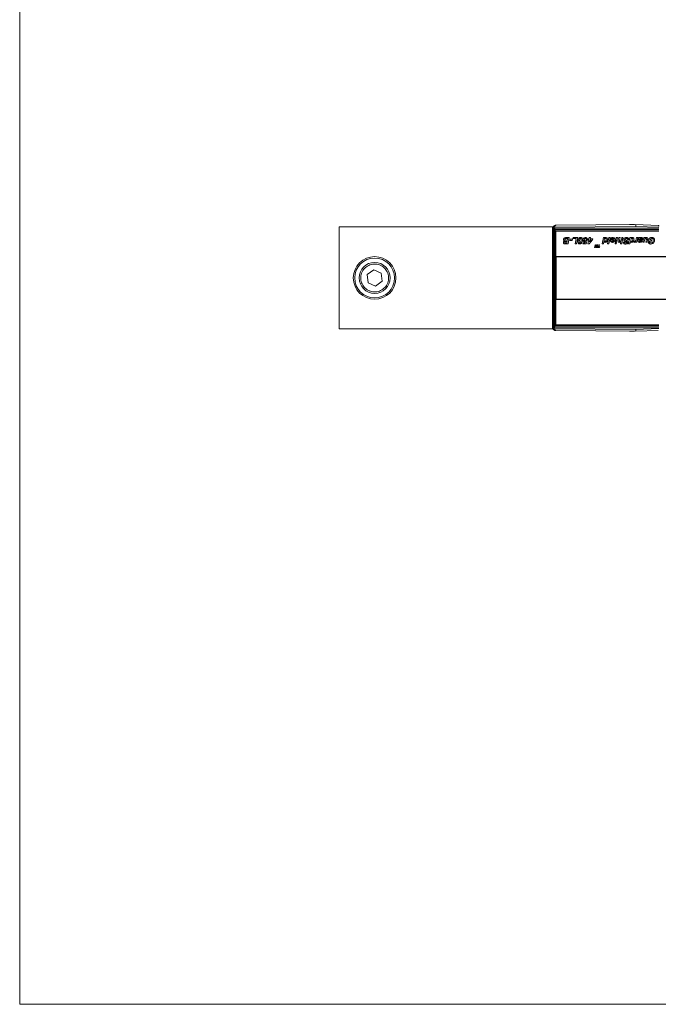
# Paper-space layout '445L-AF6144' of a CAD drawing. Units: millimetres. Extents: x 20 to 411, y 5 to 287.
# Drawn here: x 20 to 110, y 10 to 148 of the extents above; entities that cross this region are included whole.
import ezdxf

# ---------------------------------------------------------------- set-up
doc = ezdxf.new("R2010")
doc.units = ezdxf.units.MM
doc.layers.add('FORMAT', color=7, linetype='Continuous')

psp = doc.layouts.new('445L-AF6144')

# ---------------------------------------------------------------- linework, layer by layer
at = {"color": 7, "linetype": 'Continuous', "lineweight": 15}
for p, q in [((20, 10), (20, 287)), ((95.0163, 119.3504), (64.9352, 119.3504)), ((64.9352, 119.3504), (64.9352, 105.0004)), ((95.0822, 119.4315), (95.1881, 119.3253)), ((95.1071, 119.1909), (109.9352, 119.1909)), ((95.1071, 105.1599), (95.1071, 119.1909)), ((106.657, 119.4253), (95.1881, 119.3253)), ((95.4309, 119.5774), (106.6602, 119.6754)), ((105.8102, 119.6754), (105.8028, 119.6679)), ((106.5102, 119.6754), (105.8102, 119.6754)), ((105.8102, 119.6754), (105.8102, 119.668)), ((106.5115, 119.6741), (106.5102, 119.6754)), ((106.5102, 119.6741), (106.5102, 119.6754)), ((106.657, 119.4253), (106.6602, 119.6754)), ((109.9352, 119.3109), (106.657, 119.4253)), ((106.6602, 119.6754), (109.8387, 119.5644)), ((94.9352, 119.0774), (95.0852, 119.0774)), ((94.9352, 105.2734), (94.9352, 119.0774)), ((95.0852, 119.0774), (95.0852, 105.2734)), ((95.2067, 118.8834), (95.2067, 105.4674)), ((95.2301, 118.729), (95.2067, 118.8834)), ((95.3055, 118.9743), (109.9352, 118.9743)), ((95.3063, 118.97), (95.3297, 118.8156)), ((95.3102, 118.5582), (95.3102, 118.7667)), ((95.311, 118.2334), (95.311, 115.2246)), ((95.3164, 118.4461), (95.3128, 118.4875)), ((95.3128, 118.2632), (95.3164, 118.3047)), ((95.3128, 118.2632), (95.315, 118.2632)), ((95.3164, 118.3047), (95.3399, 118.3047)), ((95.3297, 118.8156), (109.9352, 118.8156)), ((95.4106, 118.3754), (95.3399, 118.3047)), ((95.3472, 118.7754), (109.9352, 118.7754)), ((95.4102, 105.5754), (95.4102, 118.7754)), ((96.9031, 117.8504), (97.321, 117.8504)), ((97.321, 117.8504), (97.1384, 116.9515)), ((97.8166, 117.7006), (97.8512, 117.8504)), ((97.8512, 117.8504), (98.4965, 117.8504)), ((98.4965, 117.8504), (98.3138, 116.9515)), ((100.0808, 117.666), (100.1184, 117.8504)), ((100.1184, 117.8504), (100.2944, 117.8504)), ((100.2944, 117.8504), (100.2567, 117.666)), ((101.9294, 116.9515), (102.1122, 117.8504)), ((102.1122, 117.8504), (102.2881, 117.8504)), ((102.2881, 117.8504), (102.2737, 117.7793)), ((102.7131, 116.9515), (102.8958, 117.8504)), ((103.0718, 117.8504), (102.8892, 116.9515)), ((102.8958, 117.8504), (103.0718, 117.8504)), ((103.7996, 117.1935), (103.933, 117.8504)), ((103.933, 117.8504), (104.109, 117.8504)), ((104.109, 117.8504), (103.9754, 117.1935)), ((104.201, 117.4722), (104.2786, 117.8504)), ((104.2786, 117.8504), (104.4547, 117.8504)), ((104.4547, 117.8504), (104.3755, 117.4647)), ((104.6414, 117.5932), (104.6937, 117.8504)), ((104.8696, 117.8504), (104.6868, 116.9515)), ((104.6937, 117.8504), (104.8696, 117.8504)), ((105.6633, 116.9515), (105.8461, 117.8504)), ((105.8461, 117.8504), (106.022, 117.8504)), ((106.022, 117.8504), (106.0076, 117.7793)), ((106.727, 117.6471), (106.7681, 117.8504)), ((106.7681, 117.8504), (106.944, 117.8504)), ((106.944, 117.8504), (106.8116, 117.1935)), ((107.0555, 117.8504), (107.2321, 117.8504)), ((107.6717, 117.1935), (107.8168, 117.8504)), ((107.8168, 117.8504), (107.9799, 117.8504)), ((107.9799, 117.8504), (107.9616, 117.7587)), ((108.4714, 117.3664), (108.5497, 117.7555)), ((97.1384, 116.9515), (96.8339, 116.9515)), ((96.837, 117.4701), (97.0677, 117.4701)), ((96.8437, 117.1013), (96.9928, 117.1013)), ((97.0372, 117.3203), (96.8916, 117.3203)), ((97.1145, 117.7006), (96.9299, 117.7006)), ((96.9928, 117.1013), (97.0372, 117.3203)), ((97.0677, 117.4701), (97.1145, 117.7006)), ((97.3902, 117.4355), (97.4248, 117.6084)), ((97.7244, 117.4355), (97.3902, 117.4355)), ((97.4248, 117.6084), (97.759, 117.6084)), ((97.759, 117.6084), (97.7244, 117.4355)), ((98.29, 117.7006), (97.8166, 117.7006)), ((98.1377, 116.9515), (98.29, 117.7006)), ((98.3138, 116.9515), (98.1377, 116.9515)), ((99.2111, 116.963), (99.2456, 117.1243)), ((99.6836, 116.963), (99.2111, 116.963)), ((99.2456, 117.1243), (99.5483, 117.1243)), ((99.5483, 117.1243), (99.5872, 117.2686)), ((99.8564, 117.5898), (99.6836, 117.5738)), ((99.6836, 117.447), (99.8103, 117.4351)), ((99.8103, 117.4351), (99.6836, 116.963)), ((99.9256, 117.5162), (99.9598, 117.666)), ((100.0502, 117.5162), (99.9256, 117.5162)), ((99.9375, 116.963), (100.0502, 117.5162)), ((100.1024, 116.963), (99.9375, 116.963)), ((99.9598, 117.666), (100.0808, 117.666)), ((100.5747, 117.5187), (100.1024, 116.963)), ((100.1697, 117.2396), (100.3981, 117.5162)), ((100.2261, 117.5162), (100.1697, 117.2396)), ((100.3981, 117.5162), (100.2261, 117.5162)), ((100.2567, 117.666), (100.6055, 117.666)), ((100.6055, 117.666), (100.5747, 117.5187)), ((100.8744, 116.4651), (100.9427, 116.8504)), ((100.9926, 116.4651), (100.8744, 116.4651)), ((100.9427, 116.8504), (101.0182, 116.8504)), ((101.0182, 116.8504), (100.9515, 116.5343)), ((100.9515, 116.5343), (101.0922, 116.8504)), ((101.1071, 116.7257), (100.9926, 116.4651)), ((101.0922, 116.8504), (101.1663, 116.8504)), ((101.1194, 116.4651), (101.1071, 116.7257)), ((101.2378, 116.4651), (101.1194, 116.4651)), ((101.1663, 116.8504), (101.1836, 116.5313)), ((101.1836, 116.5313), (101.2404, 116.8504)), ((101.3157, 116.8504), (101.2378, 116.4651)), ((101.2404, 116.8504), (101.3157, 116.8504)), ((101.2799, 116.4651), (101.2947, 116.5293)), ((101.5812, 116.4651), (101.2799, 116.4651)), ((101.2947, 116.5293), (101.4135, 116.5293)), ((101.4135, 116.5293), (101.4788, 116.8504)), ((101.4788, 116.8504), (101.5543, 116.8504)), ((101.5543, 116.8504), (101.489, 116.5293)), ((101.489, 116.5293), (101.596, 116.5293)), ((101.596, 116.5293), (101.5812, 116.4651)), ((102.1053, 116.9515), (101.9294, 116.9515)), ((102.1732, 117.2846), (102.1053, 116.9515)), ((102.8892, 116.9515), (102.7131, 116.9515)), ((103.1297, 117.5738), (103.5558, 117.5738)), ((103.3023, 117.6545), (103.1524, 117.689)), ((103.5387, 117.4701), (103.2907, 117.4701)), ((103.7504, 116.9515), (103.7809, 117.1013)), ((103.9262, 116.9515), (103.7504, 116.9515)), ((103.7809, 117.1013), (103.9566, 117.1013)), ((103.9754, 117.1935), (103.7996, 117.1935)), ((103.9566, 117.1013), (103.9262, 116.9515)), ((104.5111, 116.9515), (104.5768, 117.2751)), ((104.6868, 116.9515), (104.5111, 116.9515)), ((104.9157, 117.2198), (105.0886, 117.2281)), ((105.6763, 117.5817), (105.5034, 117.5738)), ((105.8393, 116.9515), (105.6633, 116.9515)), ((105.9072, 117.2846), (105.8393, 116.9515)), ((106.3908, 117.2003), (106.46, 117.3402)), ((106.6355, 117.1935), (106.6597, 117.3127)), ((106.8116, 117.1935), (106.6355, 117.1935)), ((107.2146, 117.5738), (107.2096, 117.5507)), ((107.3935, 117.3779), (107.5663, 117.3642)), ((107.8476, 117.1935), (107.6717, 117.1935)), ((107.9121, 117.5133), (107.8476, 117.1935)), ((108.075, 117.1935), (108.1595, 117.5799)), ((108.2509, 117.1935), (108.075, 117.1935)), ((108.3325, 117.5617), (108.2509, 117.1935)), ((108.4307, 117.2205), (108.6035, 117.2396)), ((108.8686, 117.3664), (108.4714, 117.3664)), ((108.7047, 117.6518), (108.6775, 117.5162)), ((108.6775, 117.5162), (108.9032, 117.5162)), ((108.9032, 117.5162), (108.8686, 117.3664)), ((95.2752, 115.0904), (95.2752, 115.2604)), ((95.2752, 115.2604), (95.3602, 115.1754)), ((95.3602, 115.1754), (95.2752, 115.0904)), ((95.311, 115.1261), (95.311, 109.2246)), ((69.8113, 113.3234), (68.879, 112.642)), ((68.879, 112.642), (69.003, 111.494)), ((70.8675, 112.8568), (69.8113, 113.3234)), ((70.9915, 111.7087), (70.8675, 112.8568)), ((69.003, 111.494), (70.0592, 111.0274)), ((70.0592, 111.0274), (70.9915, 111.7087)), ((95.2752, 109.0904), (95.2752, 109.2604)), ((95.2752, 109.2604), (95.3602, 109.1754)), ((95.3602, 109.1754), (95.2752, 109.0904)), ((95.311, 109.1261), (95.311, 106.1174)), ((94.9352, 105.2734), (95.0852, 105.2734)), ((95.2067, 105.4674), (95.2301, 105.6218)), ((95.3055, 105.3764), (109.9352, 105.3764)), ((95.3297, 105.5352), (95.3063, 105.3808)), ((95.3102, 105.5842), (95.3102, 105.7925)), ((95.3164, 106.0461), (95.3128, 106.0875)), ((95.3128, 106.0875), (95.315, 106.0875)), ((95.3128, 105.8632), (95.3164, 105.9047)), ((95.3164, 106.0461), (95.3399, 106.0461)), ((95.3297, 105.5352), (109.9352, 105.5352)), ((95.3399, 106.0461), (95.4106, 105.9754)), ((109.9352, 105.5754), (95.3472, 105.5754)), ((95.0163, 105.0004), (64.9352, 105.0004)), ((95.0822, 104.9193), (95.1881, 105.0255)), ((95.1071, 105.1599), (109.9352, 105.1599)), ((95.1881, 105.0255), (106.657, 104.9254)), ((106.6602, 104.6754), (95.4309, 104.7734)), ((105.8028, 104.6829), (105.8102, 104.6754)), ((105.8102, 104.6828), (105.8102, 104.6754)), ((105.8102, 104.6754), (106.5102, 104.6754)), ((106.5102, 104.6754), (106.5115, 104.6767)), ((106.5102, 104.6754), (106.5102, 104.6767)), ((106.657, 104.9254), (109.9352, 105.0399)), ((106.6602, 104.6754), (106.657, 104.9254)), ((109.8387, 104.7864), (106.6602, 104.6754)), ((20, 10), (410, 10))]:
    psp.add_line(p, q, dxfattribs=at)
at = {"color": 8, "linetype": 'Continuous', "lineweight": 15}
for p, q in [((95.3102, 118.5582), (95.4102, 118.5582)), ((95.3128, 118.4875), (95.4102, 118.4875)), ((95.3164, 118.4461), (95.4102, 118.4461)), ((95.3102, 105.7925), (95.4102, 105.7925)), ((95.3128, 105.8632), (95.4102, 105.8632)), ((95.3164, 105.9047), (95.4102, 105.9047))]:
    psp.add_line(p, q, dxfattribs=at)
at = {"color": 7, "linetype": 'Continuous', "lineweight": 15}
for radius in [3, 2.8, 2.18]:
    psp.add_circle((69.9352, 112.1754), radius, dxfattribs=at)
for centre, radius, start, end in [((95.4352, 119.0774), 0.5, 134.915309, 180), ((95.4352, 119.0774), 0.35, 134.915309, 180), ((95.3063, 118.8733), 0.1011, 90.463607, 171.769959), ((95.3048, 118.8711), 0.0989, 89.151337, 172.851714), ((95.3282, 118.7167), 0.0989, 89.151337, 172.851714), ((95.4106, 118.234), 0.1, 135, 162.968752), ((95.4352, 105.2734), 0.5, 180, 225.084691), ((95.4352, 105.2734), 0.35, 180, 225.084691), ((95.3063, 105.4775), 0.1011, 188.230041, 269.536393), ((95.3048, 105.4797), 0.0989, 187.148286, 270.848663), ((95.3282, 105.6341), 0.0989, 187.148286, 270.848663), ((95.4106, 106.1168), 0.1, 197.031248, 225)]:
    psp.add_arc(centre, radius, start, end, dxfattribs=at)
for centre, major_axis, ratio, start_param, end_param in [((95.1071, 118.8733), (0, 0.1155), 0.8660254, 4.79965544, 4.83771681), ((95.1071, 118.9599), (0.2, 0), 0.57735027, 0.08726646, 0.12532783), ((95.319, 118.5582), (0, 0.1), 0.08748866, 1.57079633, 2.35619449), ((95.319, 118.1925), (0, 0.1), 0.08748866, 0.78539816, 1.15019666), ((95.3102, 118.3754), (0, 0.1), 0.08748866, 3.92699082, 5.49778714), ((95.1071, 105.4775), (0, 0.1155), 0.8660254, 4.58706115, 4.62512252), ((95.1071, 105.3909), (0.2, 0), 0.57735027, 6.15785748, 6.19591884), ((95.319, 105.7925), (0, 0.1), 0.08748866, 0.78539816, 1.57079633), ((95.319, 106.1582), (0, 0.1), 0.08748866, 1.99139599, 2.35619449), ((95.3102, 105.9754), (0, 0.1), 0.08748866, 3.92699082, 5.49778714)]:
    psp.add_ellipse(centre, major_axis=major_axis, ratio=ratio, start_param=start_param, end_param=end_param, dxfattribs=at)
at = {"color": 8, "linetype": 'Continuous', "lineweight": 15}
for centre, major_axis, ratio, start_param, end_param in [((95.2476, 119.0754), (0, 0.4), 0.08748866, 2.61799388, 4.05191843), ((95.3472, 119.0754), (0, 0.3), 0.11665155, 2.61799388, 3.14303747), ((95.2476, 105.2754), (0, 0.4), 0.08748866, 5.51940865, 6.80678408), ((95.3472, 105.2754), (0, 0.3), 0.11665155, 6.28168283, 6.80678408)]:
    psp.add_ellipse(centre, major_axis=major_axis, ratio=ratio, start_param=start_param, end_param=end_param, dxfattribs=at)
at = {"color": 7, "linetype": 'Continuous', "lineweight": 15}
for points, knots in [([(95.0822, 119.4315), (95.1068, 119.4533), (95.1674, 119.507), (95.2741, 119.5558), (95.3634, 119.574), (95.4121, 119.577), (95.4255, 119.5773), (95.4299, 119.5774), (95.4309, 119.5774)], [0, 0, 0, 0, 0.24482424, 0.60368833, 0.89268111, 0.964966, 0.99210484, 1, 1, 1, 1]), ([(95.1071, 119.1909), (95.1076, 119.1903), (95.1218, 119.1769), (95.1671, 119.1341), (95.2295, 119.0739), (95.2718, 119.0271), (95.2945, 118.9973), (95.3003, 118.9852), (95.3055, 118.9743)], [0, 0, 0, 0, 0.00674622, 0.1765567, 0.56191057, 0.79870411, 0.8193609, 1, 1, 1, 1]), ([(95.2063, 118.8877), (95.203, 118.9052), (95.1958, 118.9441), (95.1677, 119.0279), (95.1372, 119.1113), (95.1145, 119.1712), (95.1074, 119.19), (95.1071, 119.1909)], [0, 0, 0, 0, 0.19246351, 0.42957133, 0.82067379, 0.99207521, 1, 1, 1, 1]), ([(95.4309, 119.5774), (95.4303, 119.5774), (95.4211, 119.5773), (95.3862, 119.5733), (95.3419, 119.5515), (95.2875, 119.5019), (95.2547, 119.4577), (95.2177, 119.3937), (95.2014, 119.3559), (95.1881, 119.3253)], [0, 0, 0, 0, 0.00587146, 0.10045993, 0.37779465, 0.48885579, 0.73496404, 0.78449459, 1, 1, 1, 1]), ([(109.9352, 119.4644), (109.9337, 119.4772), (109.9297, 119.5086), (109.8989, 119.5469), (109.8651, 119.562), (109.8429, 119.5642), (109.8391, 119.5644), (109.8387, 119.5644)], [0, 0, 0, 0, 0.20262086, 0.49905747, 0.91594385, 0.99106481, 1, 1, 1, 1]), ([(95.2614, 118.721), (95.2613, 118.7206), (95.2609, 118.7188), (95.2627, 118.7248), (95.271, 118.7389), (95.2889, 118.7577), (95.3161, 118.7731), (95.3376, 118.7738), (95.3473, 118.7741)], [0, 0, 0, 0, 0.04069951, 0.24365738, 0.40147042, 0.58809535, 0.81493054, 1, 1, 1, 1]), ([(95.315, 118.2632), (95.3134, 118.2555), (95.3115, 118.2463), (95.3111, 118.2352), (95.311, 118.2334)], [0, 0, 0, 0, 0.83463183, 1, 1, 1, 1]), ([(96.5143, 117.5621), (96.5181, 117.5962), (96.5257, 117.6643), (96.5807, 117.7539), (96.7026, 117.845), (96.8204, 117.8482), (96.9031, 117.8504)], [0, 0, 0, 0, 0.18686685, 0.37388638, 0.56052584, 1, 1, 1, 1]), ([(98.5311, 117.2579), (98.5468, 117.3892), (98.5704, 117.5861), (98.7038, 117.7798), (98.8168, 117.8517), (98.8824, 117.8585), (98.9152, 117.8619)], [0, 0, 0, 0, 0.49965043, 0.74951761, 0.87484246, 1, 1, 1, 1]), ([(98.9152, 117.8619), (98.9568, 117.8564), (99.0401, 117.8454), (99.1506, 117.7311), (99.1595, 117.6228), (99.165, 117.5567)], [0, 0, 0, 0, 0.28001079, 0.56012586, 1, 1, 1, 1]), ([(99.2572, 117.4931), (99.2636, 117.545), (99.2766, 117.6486), (99.3603, 117.7727), (99.4752, 117.8476), (99.5568, 117.8571), (99.5977, 117.8619)], [0, 0, 0, 0, 0.27996451, 0.5596588, 0.77990652, 1, 1, 1, 1]), ([(99.5977, 117.8619), (99.6372, 117.8577), (99.7163, 117.8493), (99.8042, 117.7749), (99.8498, 117.6828), (99.8542, 117.6208), (99.8564, 117.5898)], [0, 0, 0, 0, 0.27964931, 0.55888732, 0.77917554, 1, 1, 1, 1]), ([(102.3997, 117.7351), (102.3851, 117.7336), (102.3558, 117.7306), (102.3043, 117.7003), (102.2414, 117.6157), (102.2309, 117.5275), (102.224, 117.4686)], [0, 0, 0, 0, 0.12539757, 0.25090195, 0.50062173, 1, 1, 1, 1]), ([(102.2737, 117.7793), (102.3056, 117.8059), (102.3627, 117.8536), (102.4363, 117.8594), (102.4687, 117.8619)], [0, 0, 0, 0, 0.559609776, 1, 1, 1, 1]), ([(102.5186, 117.5844), (102.5175, 117.6046), (102.5153, 117.6448), (102.4887, 117.6957), (102.4473, 117.7296), (102.4156, 117.7333), (102.3997, 117.7351)], [0, 0, 0, 0, 0.28094887, 0.56038157, 0.78028607, 1, 1, 1, 1]), ([(102.4687, 117.8619), (102.5061, 117.8574), (102.5807, 117.8484), (102.6799, 117.746), (102.6871, 117.6491), (102.6915, 117.5898)], [0, 0, 0, 0, 0.28023513, 0.56000535, 1, 1, 1, 1]), ([(103.1524, 117.689), (103.1698, 117.7173), (103.2045, 117.7738), (103.303, 117.8457), (103.3884, 117.8558), (103.4405, 117.8619)], [0, 0, 0, 0, 0.28080008, 0.56116694, 1, 1, 1, 1]), ([(103.4337, 117.7351), (103.4186, 117.734), (103.3883, 117.7316), (103.3387, 117.7062), (103.3161, 117.6741), (103.3023, 117.6545)], [0, 0, 0, 0, 0.28045117, 0.56067883, 1, 1, 1, 1]), ([(103.5565, 117.5898), (103.5551, 117.6098), (103.5523, 117.6496), (103.5225, 117.6981), (103.4807, 117.7299), (103.4493, 117.7334), (103.4337, 117.7351)], [0, 0, 0, 0, 0.28058055, 0.56013049, 0.7801877, 1, 1, 1, 1]), ([(103.4405, 117.8619), (103.4847, 117.8575), (103.5729, 117.8487), (103.6709, 117.7661), (103.7221, 117.6636), (103.7265, 117.5945), (103.7287, 117.5599)], [0, 0, 0, 0, 0.279803661, 0.558940578, 0.779171775, 1, 1, 1, 1]), ([(104.9733, 117.5783), (104.9809, 117.6255), (104.9961, 117.72), (105.1284, 117.8429), (105.2512, 117.8547), (105.3262, 117.8619)], [0, 0, 0, 0, 0.27958466, 0.56022366, 1, 1, 1, 1]), ([(105.3262, 117.8619), (105.3689, 117.8598), (105.4541, 117.8556), (105.5565, 117.8177), (105.6232, 117.7635), (105.6688, 117.6894), (105.6733, 117.6247), (105.6763, 117.5817)], [0, 0, 0, 0, 0.25066649, 0.50061329, 0.62580272, 0.75086547, 1, 1, 1, 1]), ([(106.1337, 117.7351), (106.119, 117.7336), (106.0897, 117.7306), (106.0383, 117.7003), (105.9753, 117.6157), (105.9649, 117.5275), (105.9579, 117.4686)], [0, 0, 0, 0, 0.12539757, 0.25090195, 0.50062173, 1, 1, 1, 1]), ([(106.0076, 117.7793), (106.0396, 117.8059), (106.0966, 117.8536), (106.1702, 117.8594), (106.2026, 117.8619)], [0, 0, 0, 0, 0.559609776, 1, 1, 1, 1]), ([(106.2525, 117.5844), (106.2514, 117.6046), (106.2492, 117.6448), (106.2226, 117.6957), (106.1812, 117.7296), (106.1495, 117.7333), (106.1337, 117.7351)], [0, 0, 0, 0, 0.280948872, 0.560381567, 0.780286067, 1, 1, 1, 1]), ([(106.2026, 117.8619), (106.24, 117.8574), (106.3146, 117.8484), (106.4138, 117.746), (106.421, 117.6491), (106.4254, 117.5898)], [0, 0, 0, 0, 0.28023513, 0.56000535, 1, 1, 1, 1]), ([(107.0443, 117.594), (107.0512, 117.6242), (107.0636, 117.6781), (107.0686, 117.7332), (107.0708, 117.7575)], [0, 0, 0, 0, 0.56022081, 1, 1, 1, 1]), ([(107.0708, 117.7575), (107.0697, 117.7751), (107.0678, 117.8066), (107.0592, 117.837), (107.0555, 117.8504)], [0, 0, 0, 0, 0.55976508, 1, 1, 1, 1]), ([(107.3792, 117.7351), (107.3556, 117.7322), (107.3084, 117.7264), (107.2368, 117.6722), (107.223, 117.6112), (107.2146, 117.5738)], [0, 0, 0, 0, 0.28019379, 0.55976376, 1, 1, 1, 1]), ([(107.2321, 117.8504), (107.2352, 117.8369), (107.2409, 117.8129), (107.2428, 117.7883), (107.2436, 117.7775)], [0, 0, 0, 0, 0.55983809, 1, 1, 1, 1]), ([(107.2436, 117.7775), (107.2761, 117.8042), (107.3342, 117.8521), (107.4087, 117.8589), (107.4415, 117.8619)], [0, 0, 0, 0, 0.55895204, 1, 1, 1, 1]), ([(107.4626, 117.6631), (107.461, 117.6747), (107.4577, 117.6978), (107.4337, 117.7215), (107.4064, 117.7337), (107.3883, 117.7347), (107.3792, 117.7351)], [0, 0, 0, 0, 0.27911891, 0.55853574, 0.77909751, 1, 1, 1, 1]), ([(107.4415, 117.8619), (107.4699, 117.8592), (107.5266, 117.8539), (107.592, 117.8048), (107.6303, 117.7413), (107.6337, 117.6967), (107.6355, 117.6745)], [0, 0, 0, 0, 0.28004645, 0.55947571, 0.77950353, 1, 1, 1, 1]), ([(108.1027, 117.7351), (108.0821, 117.7315), (108.0405, 117.7243), (107.979, 117.6779), (107.9523, 117.631), (107.936, 117.6024)], [0, 0, 0, 0, 0.27939857, 0.56043825, 1, 1, 1, 1]), ([(107.9616, 117.7587), (107.9985, 117.7907), (108.0646, 117.8477), (108.1506, 117.8576), (108.1885, 117.8619)], [0, 0, 0, 0, 0.56006174, 1, 1, 1, 1]), ([(108.175, 117.6663), (108.1736, 117.6768), (108.171, 117.6976), (108.1512, 117.7204), (108.1274, 117.7334), (108.111, 117.7346), (108.1027, 117.7351)], [0, 0, 0, 0, 0.27929338, 0.55908422, 0.7794056, 1, 1, 1, 1]), ([(108.1885, 117.8619), (108.2133, 117.86), (108.2629, 117.8563), (108.321, 117.8136), (108.3509, 117.7561), (108.3535, 117.7173), (108.3548, 117.6979)], [0, 0, 0, 0, 0.28036207, 0.559167, 0.77926705, 1, 1, 1, 1]), ([(108.5497, 117.7555), (108.6174, 117.7892), (108.7383, 117.8495), (108.8728, 117.8581), (108.932, 117.8619)], [0, 0, 0, 0, 0.55964442, 1, 1, 1, 1]), ([(108.932, 117.8619), (108.9833, 117.8601), (109.0748, 117.8569), (109.152, 117.8084), (109.1859, 117.7872)], [0, 0, 0, 0, 0.56078087, 1, 1, 1, 1]), ([(109.1859, 117.7872), (109.2077, 117.7652), (109.2514, 117.7214), (109.2981, 117.619), (109.3033, 117.5395), (109.3065, 117.491)], [0, 0, 0, 0, 0.28004661, 0.56017787, 1, 1, 1, 1]), ([(96.4913, 117.1712), (96.4935, 117.1981), (96.498, 117.2518), (96.5488, 117.3384), (96.6129, 117.3676), (96.6521, 117.3854)], [0, 0, 0, 0, 0.28084587, 0.56112938, 1, 1, 1, 1]), ([(96.6955, 116.9576), (96.6654, 116.9637), (96.6055, 116.9758), (96.5348, 117.0282), (96.4972, 117.0992), (96.4932, 117.1472), (96.4913, 117.1712)], [0, 0, 0, 0, 0.280555128, 0.559627414, 0.779640556, 1, 1, 1, 1]), ([(96.6521, 117.3854), (96.6309, 117.3934), (96.5885, 117.4094), (96.5444, 117.4563), (96.5185, 117.5089), (96.5157, 117.5444), (96.5143, 117.5621)], [0, 0, 0, 0, 0.280017399, 0.559586459, 0.779798137, 1, 1, 1, 1]), ([(96.8916, 117.3203), (96.8415, 117.321), (96.7789, 117.322), (96.7116, 117.2899), (96.6851, 117.2637), (96.6677, 117.2303), (96.6653, 117.2057), (96.6641, 117.1935)], [0, 0, 0, 0, 0.49979618, 0.62500227, 0.74995169, 0.87502706, 1, 1, 1, 1]), ([(96.6641, 117.1935), (96.6652, 117.1814), (96.6672, 117.1571), (96.6938, 117.1201), (96.724, 117.1108), (96.7425, 117.1051)], [0, 0, 0, 0, 0.28092026, 0.56107294, 1, 1, 1, 1]), ([(96.9299, 117.7006), (96.8771, 117.7026), (96.811, 117.7051), (96.7399, 117.6713), (96.7119, 117.6439), (96.6914, 117.6099), (96.6886, 117.584), (96.6872, 117.5711)], [0, 0, 0, 0, 0.49999966, 0.6251277, 0.75015575, 0.87516436, 1, 1, 1, 1]), ([(96.6872, 117.5711), (96.6897, 117.554), (96.6949, 117.5198), (96.7504, 117.4728), (96.8023, 117.4711), (96.837, 117.4701)], [0, 0, 0, 0, 0.24958864, 0.4995531, 1, 1, 1, 1]), ([(96.8339, 116.9515), (96.808, 116.9514), (96.7618, 116.9513), (96.7157, 116.9557), (96.6955, 116.9576)], [0, 0, 0, 0, 0.56011078, 1, 1, 1, 1]), ([(96.7425, 117.1051), (96.7613, 117.1037), (96.795, 117.1011), (96.8288, 117.1012), (96.8437, 117.1013)], [0, 0, 0, 0, 0.559833708, 1, 1, 1, 1]), ([(98.7796, 116.9515), (98.7379, 116.957), (98.6546, 116.9681), (98.5448, 117.0834), (98.5363, 117.1918), (98.5311, 117.2579)], [0, 0, 0, 0, 0.279945178, 0.559982337, 1, 1, 1, 1]), ([(98.7348, 117.44), (98.726, 117.3986), (98.7104, 117.3248), (98.7059, 117.2495), (98.704, 117.2164)], [0, 0, 0, 0, 0.56011766, 1, 1, 1, 1]), ([(98.704, 117.2164), (98.705, 117.1872), (98.7063, 117.1508), (98.7298, 117.1148), (98.746, 117.1007), (98.7656, 117.0911), (98.7798, 117.0902), (98.787, 117.0898)], [0, 0, 0, 0, 0.49826402, 0.62355206, 0.74911106, 0.87454125, 1, 1, 1, 1]), ([(98.8239, 117.6784), (98.8013, 117.6362), (98.7609, 117.5606), (98.7428, 117.4769), (98.7348, 117.44)], [0, 0, 0, 0, 0.55871478, 1, 1, 1, 1]), ([(99.1192, 117.2841), (99.0829, 117.1948), (99.0322, 117.0704), (98.8916, 116.9655), (98.8169, 116.9561), (98.7796, 116.9515)], [0, 0, 0, 0, 0.55922773, 0.77989207, 1, 1, 1, 1]), ([(98.787, 117.0898), (98.796, 117.0905), (98.814, 117.092), (98.8433, 117.1069), (98.859, 117.124), (98.8686, 117.1344)], [0, 0, 0, 0, 0.28000444, 0.56018372, 1, 1, 1, 1]), ([(98.9098, 117.7236), (98.9004, 117.7228), (98.8817, 117.7213), (98.8508, 117.7066), (98.8341, 117.6891), (98.8239, 117.6784)], [0, 0, 0, 0, 0.280180818, 0.560257993, 1, 1, 1, 1]), ([(98.8686, 117.1344), (98.8913, 117.1746), (98.932, 117.2466), (98.951, 117.327), (98.9593, 117.3624)], [0, 0, 0, 0, 0.55891544, 1, 1, 1, 1]), ([(98.9921, 117.5929), (98.9914, 117.6226), (98.9906, 117.6598), (98.9678, 117.6974), (98.9516, 117.7122), (98.9317, 117.7222), (98.9171, 117.7231), (98.9098, 117.7236)], [0, 0, 0, 0, 0.49874284, 0.62394029, 0.74925316, 0.87470086, 1, 1, 1, 1]), ([(98.9593, 117.3624), (98.9689, 117.405), (98.986, 117.481), (98.9902, 117.5587), (98.9921, 117.5929)], [0, 0, 0, 0, 0.560105144, 1, 1, 1, 1]), ([(99.165, 117.5567), (99.1623, 117.5048), (99.1576, 117.412), (99.131, 117.3232), (99.1192, 117.2841)], [0, 0, 0, 0, 0.55982448, 1, 1, 1, 1]), ([(99.4871, 117.2396), (99.451, 117.2438), (99.3788, 117.2521), (99.3009, 117.3231), (99.2619, 117.4082), (99.2587, 117.4648), (99.2572, 117.4931)], [0, 0, 0, 0, 0.27944815, 0.55860407, 0.77901755, 1, 1, 1, 1]), ([(99.5879, 117.7236), (99.5692, 117.7208), (99.5316, 117.7153), (99.4876, 117.6777), (99.4385, 117.6116), (99.4335, 117.5472), (99.43, 117.5021)], [0, 0, 0, 0, 0.18631231, 0.3734405, 0.56082458, 1, 1, 1, 1]), ([(99.43, 117.5021), (99.431, 117.4841), (99.4328, 117.4483), (99.4607, 117.4041), (99.5019, 117.3807), (99.5301, 117.3788), (99.5442, 117.3779)], [0, 0, 0, 0, 0.28070606, 0.5592424, 0.77934874, 1, 1, 1, 1]), ([(99.5872, 117.2686), (99.5695, 117.2595), (99.5379, 117.2434), (99.5026, 117.2408), (99.4871, 117.2396)], [0, 0, 0, 0, 0.55996974, 1, 1, 1, 1]), ([(99.5442, 117.3779), (99.5741, 117.383), (99.6279, 117.3923), (99.6665, 117.4302), (99.6836, 117.447)], [0, 0, 0, 0, 0.55781429, 1, 1, 1, 1]), ([(99.6841, 117.5931), (99.6834, 117.6102), (99.682, 117.6443), (99.6634, 117.6893), (99.6285, 117.7193), (99.6014, 117.7222), (99.5879, 117.7236)], [0, 0, 0, 0, 0.28096652, 0.56049812, 0.78027424, 1, 1, 1, 1]), ([(99.6836, 117.5738), (99.6837, 117.5774), (99.6839, 117.5838), (99.684, 117.5902), (99.6841, 117.5931)], [0, 0, 0, 0, 0.56000048, 1, 1, 1, 1]), ([(102.3698, 117.182), (102.3251, 117.1868), (102.2452, 117.1955), (102.1952, 117.2573), (102.1732, 117.2846)], [0, 0, 0, 0, 0.559177246, 1, 1, 1, 1]), ([(102.224, 117.4686), (102.2253, 117.4476), (102.2278, 117.4057), (102.2564, 117.3538), (102.2971, 117.3161), (102.33, 117.3112), (102.3464, 117.3087)], [0, 0, 0, 0, 0.280825188, 0.560631364, 0.780781553, 1, 1, 1, 1]), ([(102.3464, 117.3087), (102.3613, 117.3102), (102.3912, 117.3133), (102.4414, 117.3477), (102.4998, 117.4362), (102.5111, 117.5252), (102.5186, 117.5844)], [0, 0, 0, 0, 0.12528377, 0.25061566, 0.5009401, 1, 1, 1, 1]), ([(102.6915, 117.5898), (102.6866, 117.5359), (102.6768, 117.4281), (102.6036, 117.2945), (102.4979, 117.1969), (102.4125, 117.1869), (102.3698, 117.182)], [0, 0, 0, 0, 0.280486, 0.56092603, 0.78054728, 1, 1, 1, 1]), ([(103.1179, 117.4602), (103.1183, 117.4816), (103.1192, 117.5198), (103.1265, 117.5573), (103.1297, 117.5738)], [0, 0, 0, 0, 0.560032918, 1, 1, 1, 1]), ([(103.3732, 117.182), (103.333, 117.1857), (103.2527, 117.1932), (103.1634, 117.2699), (103.1228, 117.366), (103.1195, 117.4287), (103.1179, 117.4602)], [0, 0, 0, 0, 0.27982548, 0.55858148, 0.77894639, 1, 1, 1, 1]), ([(103.2907, 117.4701), (103.2906, 117.4668), (103.2904, 117.4609), (103.2902, 117.455), (103.2902, 117.4524)], [0, 0, 0, 0, 0.56000061, 1, 1, 1, 1]), ([(103.2902, 117.4524), (103.291, 117.4335), (103.2926, 117.3957), (103.3133, 117.3455), (103.3529, 117.3133), (103.3829, 117.3102), (103.3979, 117.3087)], [0, 0, 0, 0, 0.28112069, 0.560387772, 0.780039055, 1, 1, 1, 1]), ([(103.6559, 117.3226), (103.6365, 117.2987), (103.5977, 117.2509), (103.501, 117.1933), (103.4217, 117.1863), (103.3732, 117.182)], [0, 0, 0, 0, 0.28046991, 0.5607319, 1, 1, 1, 1]), ([(103.3979, 117.3087), (103.4195, 117.3128), (103.4629, 117.321), (103.5174, 117.3822), (103.5306, 117.4367), (103.5387, 117.4701)], [0, 0, 0, 0, 0.278726374, 0.559102969, 1, 1, 1, 1]), ([(103.5558, 117.5738), (103.556, 117.5768), (103.5564, 117.5821), (103.5565, 117.5875), (103.5565, 117.5898)], [0, 0, 0, 0, 0.56000347, 1, 1, 1, 1]), ([(103.7287, 117.5599), (103.7251, 117.5124), (103.7187, 117.4274), (103.6751, 117.3546), (103.6559, 117.3226)], [0, 0, 0, 0, 0.55965141, 1, 1, 1, 1]), ([(104.1765, 117.3534), (104.181, 117.3756), (104.1892, 117.4152), (104.1974, 117.4548), (104.201, 117.4722)], [0, 0, 0, 0, 0.55999501, 1, 1, 1, 1]), ([(104.351, 117.182), (104.325, 117.184), (104.2733, 117.1882), (104.2128, 117.2329), (104.1808, 117.2925), (104.1779, 117.3331), (104.1765, 117.3534)], [0, 0, 0, 0, 0.28022524, 0.55914357, 0.77931722, 1, 1, 1, 1]), ([(104.5768, 117.2751), (104.5391, 117.2461), (104.4718, 117.1944), (104.3879, 117.1858), (104.351, 117.182)], [0, 0, 0, 0, 0.56043694, 1, 1, 1, 1]), ([(104.3755, 117.4647), (104.3724, 117.4495), (104.3668, 117.4225), (104.3616, 117.3954), (104.3593, 117.3835)], [0, 0, 0, 0, 0.56000087, 1, 1, 1, 1]), ([(104.3593, 117.3835), (104.3602, 117.3721), (104.3622, 117.3495), (104.3824, 117.3235), (104.4088, 117.3103), (104.4266, 117.3092), (104.4354, 117.3087)], [0, 0, 0, 0, 0.27998188, 0.5590694, 0.77928537, 1, 1, 1, 1]), ([(104.4354, 117.3087), (104.4528, 117.3107), (104.4839, 117.3143), (104.5096, 117.3318), (104.521, 117.3395)], [0, 0, 0, 0, 0.55923978, 1, 1, 1, 1]), ([(104.521, 117.3395), (104.5394, 117.3556), (104.5724, 117.3843), (104.5929, 117.4227), (104.602, 117.4396)], [0, 0, 0, 0, 0.55980062, 1, 1, 1, 1]), ([(104.602, 117.4396), (104.6108, 117.4679), (104.6265, 117.5185), (104.6369, 117.5704), (104.6414, 117.5932)], [0, 0, 0, 0, 0.5596891, 1, 1, 1, 1]), ([(105.2602, 116.9399), (105.2136, 116.9424), (105.1209, 116.9473), (105.0036, 117.0114), (104.932, 117.1111), (104.9211, 117.1835), (104.9157, 117.2198)], [0, 0, 0, 0, 0.2807747, 0.55980227, 0.77969812, 1, 1, 1, 1]), ([(105.0387, 117.4229), (105.0174, 117.4483), (104.9792, 117.4937), (104.9751, 117.5524), (104.9733, 117.5783)], [0, 0, 0, 0, 0.55868919, 1, 1, 1, 1]), ([(105.2427, 117.3159), (105.2025, 117.3321), (105.1308, 117.3608), (105.0668, 117.4039), (105.0387, 117.4229)], [0, 0, 0, 0, 0.560605875, 1, 1, 1, 1]), ([(105.0886, 117.2281), (105.0929, 117.2051), (105.1014, 117.1593), (105.1634, 117.0962), (105.2243, 117.0922), (105.2616, 117.0898)], [0, 0, 0, 0, 0.28103803, 0.56043931, 1, 1, 1, 1]), ([(105.3214, 117.7121), (105.2818, 117.7108), (105.2225, 117.7088), (105.1674, 117.6651), (105.1486, 117.6306), (105.147, 117.6112), (105.1462, 117.6015)], [0, 0, 0, 0, 0.49958615, 0.74908137, 0.87452299, 1, 1, 1, 1]), ([(105.1462, 117.6015), (105.1484, 117.5867), (105.1523, 117.56), (105.1722, 117.5422), (105.1809, 117.5344)], [0, 0, 0, 0, 0.55827829, 1, 1, 1, 1]), ([(105.1809, 117.5344), (105.2656, 117.498), (105.3923, 117.4437), (105.5357, 117.3569), (105.5792, 117.2718), (105.5825, 117.2252), (105.5841, 117.2019)], [0, 0, 0, 0, 0.50137535, 0.74986168, 0.87485869, 1, 1, 1, 1]), ([(105.3803, 117.2464), (105.3555, 117.2612), (105.3113, 117.2877), (105.2637, 117.3073), (105.2427, 117.3159)], [0, 0, 0, 0, 0.55953297, 1, 1, 1, 1]), ([(105.5841, 117.2019), (105.578, 117.158), (105.5659, 117.0702), (105.4439, 116.9551), (105.3298, 116.9457), (105.2602, 116.9399)], [0, 0, 0, 0, 0.279895668, 0.560072064, 1, 1, 1, 1]), ([(105.2616, 117.0898), (105.2954, 117.0907), (105.3378, 117.0918), (105.3804, 117.118), (105.3976, 117.136), (105.4094, 117.1585), (105.4106, 117.1751), (105.4112, 117.1834)], [0, 0, 0, 0, 0.49862906, 0.62389567, 0.74926387, 0.87468468, 1, 1, 1, 1]), ([(105.4741, 117.671), (105.4618, 117.6799), (105.4372, 117.6978), (105.3837, 117.7098), (105.345, 117.7112), (105.3214, 117.7121)], [0, 0, 0, 0, 0.27910176, 0.55938195, 1, 1, 1, 1]), ([(105.4112, 117.1834), (105.4094, 117.1972), (105.4062, 117.222), (105.3882, 117.2389), (105.3803, 117.2464)], [0, 0, 0, 0, 0.558753035, 1, 1, 1, 1]), ([(105.5034, 117.5738), (105.5024, 117.5935), (105.5006, 117.6285), (105.4822, 117.6581), (105.4741, 117.671)], [0, 0, 0, 0, 0.562089121, 1, 1, 1, 1]), ([(106.1038, 117.182), (106.0591, 117.1868), (105.9792, 117.1955), (105.9292, 117.2573), (105.9072, 117.2846)], [0, 0, 0, 0, 0.55917725, 1, 1, 1, 1]), ([(105.9579, 117.4686), (105.9592, 117.4476), (105.9617, 117.4057), (105.9904, 117.3538), (106.0311, 117.3161), (106.064, 117.3112), (106.0804, 117.3087)], [0, 0, 0, 0, 0.280825188, 0.560631364, 0.780781553, 1, 1, 1, 1]), ([(106.0804, 117.3087), (106.0953, 117.3102), (106.1251, 117.3133), (106.1753, 117.3477), (106.2338, 117.4362), (106.245, 117.5252), (106.2525, 117.5844)], [0, 0, 0, 0, 0.12528377, 0.25061566, 0.5009401, 1, 1, 1, 1]), ([(106.4254, 117.5898), (106.4205, 117.5359), (106.4108, 117.4281), (106.3376, 117.2945), (106.2318, 117.1969), (106.1465, 117.1869), (106.1038, 117.182)], [0, 0, 0, 0, 0.280486, 0.56092603, 0.78054728, 1, 1, 1, 1]), ([(106.469, 117.182), (106.4539, 117.1832), (106.4268, 117.1854), (106.4018, 117.1958), (106.3908, 117.2003)], [0, 0, 0, 0, 0.55957184, 1, 1, 1, 1]), ([(106.46, 117.3402), (106.4692, 117.3375), (106.4858, 117.3326), (106.503, 117.332), (106.5106, 117.3318)], [0, 0, 0, 0, 0.55952225, 1, 1, 1, 1]), ([(106.6597, 117.3127), (106.6322, 117.2766), (106.594, 117.2263), (106.522, 117.1872), (106.4866, 117.1837), (106.469, 117.182)], [0, 0, 0, 0, 0.55941646, 0.77986809, 1, 1, 1, 1]), ([(106.5106, 117.3318), (106.5277, 117.3342), (106.5621, 117.339), (106.621, 117.3771), (106.6962, 117.475), (106.7147, 117.5782), (106.727, 117.6471)], [0, 0, 0, 0, 0.124832642, 0.250058188, 0.49917205, 1, 1, 1, 1]), ([(107.0016, 117.3566), (107.0037, 117.3839), (107.007, 117.429), (107.0213, 117.4902), (107.0325, 117.5421), (107.0404, 117.5767), (107.0443, 117.594)], [0, 0, 0, 0, 0.33967094, 0.55977676, 0.77988764, 1, 1, 1, 1]), ([(107.2575, 117.182), (107.1981, 117.1851), (107.109, 117.1898), (107.0303, 117.2603), (107.0049, 117.3131), (107.0027, 117.3421), (107.0016, 117.3566)], [0, 0, 0, 0, 0.49900206, 0.74876203, 0.8743545, 1, 1, 1, 1]), ([(107.1858, 117.4355), (107.1826, 117.4246), (107.1769, 117.4051), (107.1752, 117.3848), (107.1745, 117.3759)], [0, 0, 0, 0, 0.560137366, 1, 1, 1, 1]), ([(107.1745, 117.3759), (107.1754, 117.3676), (107.1773, 117.3509), (107.1936, 117.331), (107.2242, 117.3113), (107.2524, 117.3098), (107.2723, 117.3087)], [0, 0, 0, 0, 0.18668973, 0.37344022, 0.56046525, 1, 1, 1, 1]), ([(107.3603, 117.4603), (107.3274, 117.4579), (107.2687, 117.4536), (107.2111, 117.441), (107.1858, 117.4355)], [0, 0, 0, 0, 0.56026298, 1, 1, 1, 1]), ([(107.2096, 117.5507), (107.2177, 117.5526), (107.2323, 117.5558), (107.247, 117.5578), (107.2535, 117.5587)], [0, 0, 0, 0, 0.55989947, 1, 1, 1, 1]), ([(107.2535, 117.5587), (107.2884, 117.5623), (107.3505, 117.5689), (107.4076, 117.5937), (107.4327, 117.6046)], [0, 0, 0, 0, 0.56124225, 1, 1, 1, 1]), ([(107.5663, 117.3642), (107.5504, 117.3317), (107.5186, 117.2667), (107.4073, 117.1922), (107.3143, 117.1858), (107.2575, 117.182)], [0, 0, 0, 0, 0.2799161, 0.55993805, 1, 1, 1, 1]), ([(107.2723, 117.3087), (107.2863, 117.3092), (107.3144, 117.3103), (107.3519, 117.3234), (107.3804, 117.3472), (107.3891, 117.3676), (107.3935, 117.3779)], [0, 0, 0, 0, 0.28058604, 0.56033455, 0.78015923, 1, 1, 1, 1]), ([(107.6355, 117.6745), (107.6322, 117.6414), (107.6273, 117.5917), (107.5887, 117.5374), (107.5117, 117.4751), (107.4276, 117.4669), (107.3603, 117.4603)], [0, 0, 0, 0, 0.2496279, 0.37518352, 0.50064949, 1, 1, 1, 1]), ([(107.4327, 117.6046), (107.4424, 117.6136), (107.4596, 117.6296), (107.4617, 117.6529), (107.4626, 117.6631)], [0, 0, 0, 0, 0.55905176, 1, 1, 1, 1]), ([(107.936, 117.6024), (107.9306, 117.586), (107.921, 117.5568), (107.9148, 117.5266), (107.9121, 117.5133)], [0, 0, 0, 0, 0.55979877, 1, 1, 1, 1]), ([(108.1595, 117.5799), (108.1631, 117.5959), (108.1697, 117.6245), (108.1733, 117.6536), (108.175, 117.6663)], [0, 0, 0, 0, 0.56029496, 1, 1, 1, 1]), ([(108.3548, 117.6979), (108.352, 117.6722), (108.347, 117.6265), (108.3369, 117.5815), (108.3325, 117.5617)], [0, 0, 0, 0, 0.55973961, 1, 1, 1, 1]), ([(108.8054, 116.9399), (108.7573, 116.9426), (108.6615, 116.948), (108.5395, 117.0125), (108.4621, 117.1117), (108.4411, 117.1842), (108.4307, 117.2205)], [0, 0, 0, 0, 0.28046717, 0.55960058, 0.7795589, 1, 1, 1, 1]), ([(108.6035, 117.2396), (108.6126, 117.2156), (108.6308, 117.1677), (108.6845, 117.1177), (108.7461, 117.093), (108.7862, 117.0909), (108.8063, 117.0898)], [0, 0, 0, 0, 0.28021176, 0.55937731, 0.77945394, 1, 1, 1, 1]), ([(108.9329, 117.7121), (108.8884, 117.7079), (108.8088, 117.7004), (108.7365, 117.6666), (108.7047, 117.6518)], [0, 0, 0, 0, 0.5595165, 1, 1, 1, 1]), ([(109.2543, 117.2416), (109.2293, 117.194), (109.1794, 117.099), (109.0291, 116.9693), (108.8901, 116.9511), (108.8054, 116.9399)], [0, 0, 0, 0, 0.28112668, 0.56186988, 1, 1, 1, 1]), ([(108.8063, 117.0898), (108.8608, 117.0973), (108.9696, 117.1124), (109.1091, 117.2655), (109.1243, 117.4055), (109.1337, 117.4911)], [0, 0, 0, 0, 0.28007894, 0.5595886, 1, 1, 1, 1]), ([(109.1337, 117.4911), (109.1322, 117.5232), (109.1294, 117.5869), (109.0838, 117.6689), (109.0082, 117.7078), (108.958, 117.7107), (108.9329, 117.7121)], [0, 0, 0, 0, 0.28108674, 0.55933028, 0.77910878, 1, 1, 1, 1]), ([(109.3065, 117.491), (109.3038, 117.4429), (109.299, 117.3569), (109.268, 117.2768), (109.2543, 117.2416)], [0, 0, 0, 0, 0.55979182, 1, 1, 1, 1]), ([(71.093, 110.5914), (70.8783, 110.4669), (70.548, 110.2754), (70.0348, 110.2033), (69.6319, 110.2225), (69.2407, 110.3259), (68.7798, 110.5548), (68.313, 110.9896), (68.0404, 111.5664), (67.9622, 112.075), (67.9825, 112.4792), (68.0865, 112.8688), (68.311, 113.336), (68.5937, 113.5926), (68.7775, 113.7594)], [0, 0, 0, 0, 0.11972842, 0.18418033, 0.25, 0.31581967, 0.38027158, 0.5, 0.61972842, 0.68418033, 0.75, 0.81581967, 0.88027158, 1, 1, 1, 1]), ([(68.7775, 113.7594), (68.9922, 113.8838), (69.3225, 114.0753), (69.8357, 114.1474), (70.2386, 114.1282), (70.6298, 114.0248), (71.0907, 113.7959), (71.5575, 113.3611), (71.8301, 112.7844), (71.9083, 112.2757), (71.888, 111.8716), (71.784, 111.4819), (71.5595, 111.0148), (71.2768, 110.7582), (71.093, 110.5914)], [0, 0, 0, 0, 0.119728422, 0.18418033, 0.25, 0.31581967, 0.380271578, 0.5, 0.619728422, 0.68418033, 0.75, 0.81581967, 0.880271578, 1, 1, 1, 1]), ([(95.1071, 105.1599), (95.1074, 105.1607), (95.1257, 105.2094), (95.1579, 105.2943), (95.192, 105.3946), (95.2042, 105.4455), (95.2061, 105.4619), (95.2063, 105.463)], [0, 0, 0, 0, 0.00792905, 0.46338734, 0.80728074, 0.98672415, 1, 1, 1, 1]), ([(95.3055, 105.3764), (95.3052, 105.3756), (95.3016, 105.3645), (95.2781, 105.3287), (95.209, 105.2562), (95.1443, 105.1951), (95.1076, 105.1604), (95.1071, 105.1599)], [0, 0, 0, 0, 0.01456941, 0.20159791, 0.54374673, 0.99324338, 1, 1, 1, 1]), ([(95.3473, 105.5771), (95.34, 105.5769), (95.3214, 105.5763), (95.2959, 105.5886), (95.2761, 105.6054), (95.2659, 105.6201), (95.2619, 105.6284), (95.2609, 105.6317), (95.2612, 105.6306), (95.2612, 105.6305)], [0, 0, 0, 0, 0.13935983, 0.3565323, 0.5353412, 0.68808586, 0.8268526, 0.98838214, 1, 1, 1, 1]), ([(95.311, 106.1174), (95.3115, 106.1084), (95.3122, 106.0975), (95.3146, 106.0889), (95.315, 106.0875)], [0, 0, 0, 0, 0.83459682, 1, 1, 1, 1]), ([(95.4309, 104.7734), (95.4299, 104.7734), (95.4255, 104.7734), (95.4121, 104.7738), (95.3634, 104.7768), (95.2741, 104.7949), (95.1674, 104.8438), (95.1068, 104.8975), (95.0822, 104.9193)], [0, 0, 0, 0, 0.007895159, 0.035034004, 0.107318887, 0.39631167, 0.755175761, 1, 1, 1, 1]), ([(95.1881, 105.0255), (95.2014, 104.9948), (95.2177, 104.9571), (95.2547, 104.8931), (95.2875, 104.8488), (95.3419, 104.7993), (95.3862, 104.7775), (95.4211, 104.7735), (95.4303, 104.7734), (95.4309, 104.7734)], [0, 0, 0, 0, 0.21550541, 0.26503596, 0.51114421, 0.62220535, 0.89954007, 0.99412854, 1, 1, 1, 1])]:
    psp.add_open_spline(points, degree=3, knots=knots, dxfattribs=at)
at = {"layer": 'FORMAT'}
for p, q in [((95.4102, 115.1754), (244.4102, 115.1754)), ((95.4102, 115.1754), (95.4102, 109.1754)), ((95.4102, 109.1754), (244.4102, 109.1754))]:
    psp.add_line(p, q, dxfattribs=at)

doc.saveas('drawing.dxf')
